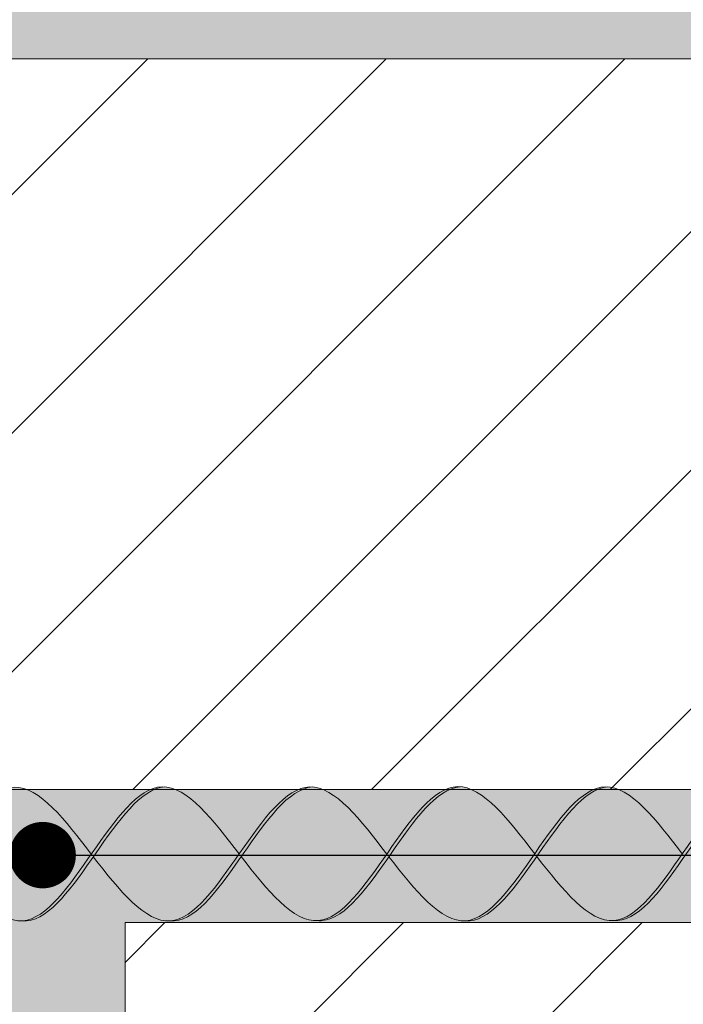
# Model space of a CAD drawing. Units: millimetres. Extents: x 0 to 7766, y 0 to 2901.
# Drawn here: x 4085 to 4090, y 1788 to 1795 of the extents above; entities that cross this region are included whole.
import ezdxf
from ezdxf import colors
from ezdxf.entities.mleader import LeaderData, LeaderLine
from ezdxf.math import Vec2, Vec3

# ---------------------------------------------------------------- set-up
doc = ezdxf.new("R2010")
doc.units = ezdxf.units.MM
for name, color, linetype, lineweight, true_color in [('01 PROIEZIONI', 7, 'Continuous', 5, 0x6e6e6e), ('02 MAPEI STEEL BAR', 150, 'Continuous', 5, 0x007fff), ('14 RETINI', 7, 'Continuous', 0, 0x9c9c9c), ('15', 7, 'Continuous', 5, 0xe0e0e0), ('x-rif-muratura-ita$0$04 MAPEWRAP 11 12', 150, 'Continuous', 5, 0x007fff)]:
    doc.layers.add(name, color=color, linetype=linetype, lineweight=lineweight, true_color=true_color)
doc.layers.add('10 SCRITTE_QUOTE', color=8, linetype='Continuous', lineweight=5)
doc.styles.add('ARIAL', font='ARIALN.TTF', dxfattribs={"width": 0.75})
doc.styles.add('x-rif-muratura-ita$0$Standard', font='arial.ttf')

# ---------------------------------------------------------------- blocks, each defined once
blk = doc.blocks.new('_Dot')
at = {"color": 0, "linetype": 'ByBlock', "lineweight": -2}
blk.add_line((-0.5, 0), (-1, 0), dxfattribs=at)
at = {"color": 0, "linetype": 'ByBlock', "const_width": 0.5}
blk.add_lwpolyline([(-0.25, 0, 1), (0.25, 0, 1)], format="xyb", close=True, dxfattribs=at)
blk = doc.blocks.new('MAPEI STEEL BAR')
at = {"layer": '14 RETINI', "true_color": 0xf5f5f5}
h = blk.add_hatch(color=7, dxfattribs=at)
h.dxf.hatch_style = 1
edge = h.paths.add_edge_path()
edge.add_spline(control_points=[(4230.7679, 1716.881), (4230.5834, 1716.8675), (4230.4076, 1716.6087), (4230.2321, 1716.3567)], knot_values=[6.606455, 6.606455, 6.606455, 6.606455, 7.34787, 7.34787, 7.34787, 7.34787], degree=3, periodic=0)
edge.add_spline(control_points=[(4230.2321, 1716.3567), (4230.4284, 1716.105), (4230.8081, 1715.6299), (4231.1577, 1716.132), (4231.3277, 1716.3761)], knot_values=[5.142569, 5.142569, 5.142569, 5.142569, 5.90579, 6.623653, 6.623653, 6.623653, 6.623653], degree=3, periodic=0)
edge.add_spline(control_points=[(4231.3277, 1716.3761), (4231.1411, 1716.6218), (4230.9505, 1716.8683), (4230.7679, 1716.881)], knot_values=[7.387627, 7.387627, 7.387627, 7.387627, 8.117534, 8.117534, 8.117534, 8.117534], degree=3, periodic=0)
h = blk.add_hatch(color=7, dxfattribs=at)
h.dxf.hatch_style = 1
edge = h.paths.add_edge_path()
edge.add_spline(control_points=[(4230.8107, 1715.8748), (4230.821, 1715.8741), (4231.1867, 1715.875), (4231.5222, 1716.8566), (4231.8811, 1716.8829)], knot_values=[5.864104, 5.864104, 5.864104, 5.864104, 5.90579, 7.34787, 7.34787, 7.34787, 7.34787], degree=3, periodic=0)
edge.add_spline(control_points=[(4231.8811, 1716.8829), (4231.8745, 1716.8833), (4231.6838, 1716.8878), (4231.5024, 1716.6271), (4231.3277, 1716.3761)], knot_values=[6.623653, 6.623653, 6.623653, 6.623653, 6.649851, 7.387627, 7.387627, 7.387627, 7.387627], degree=3, periodic=0)
edge.add_spline(control_points=[(4231.3277, 1716.3761), (4231.1577, 1716.132), (4230.9879, 1715.8881), (4230.811, 1715.8748), (4230.8107, 1715.8748)], knot_values=[5.904341, 5.904341, 5.904341, 5.904341, 6.622204, 6.623653, 6.623653, 6.623653, 6.623653], degree=3, periodic=0)
h = blk.add_hatch(color=7, dxfattribs=at)
h.dxf.hatch_style = 1
edge = h.paths.add_edge_path()
edge.add_spline(control_points=[(4232.441, 1716.3779), (4232.2543, 1716.6236), (4232.0636, 1716.8702), (4231.8811, 1716.8829)], knot_values=[7.387627, 7.387627, 7.387627, 7.387627, 8.117677, 8.117677, 8.117677, 8.117677], degree=3, periodic=0)
edge.add_spline(control_points=[(4231.8811, 1716.8829), (4231.5222, 1716.8566), (4231.1867, 1715.875), (4230.821, 1715.8741), (4230.8107, 1715.8748)], knot_values=[5.864104, 5.864104, 5.864104, 5.864104, 7.306185, 7.34787, 7.34787, 7.34787, 7.34787], degree=3, periodic=0)
edge.add_spline(control_points=[(4231.3435, 1716.3559), (4231.5399, 1716.1041), (4231.9202, 1715.6282), (4232.2704, 1716.1328), (4232.441, 1716.3779)], knot_values=[5.142569, 5.142569, 5.142569, 5.142569, 5.90579, 6.626223, 6.626223, 6.626223, 6.626223], degree=3, periodic=0)
h = blk.add_hatch(color=7, dxfattribs=at)
h.dxf.hatch_style = 1
edge = h.paths.add_edge_path()
edge.add_spline(control_points=[(4232.4567, 1716.3578), (4232.6322, 1716.6098), (4232.808, 1716.8685), (4232.9925, 1716.882)], knot_values=[6.606455, 6.606455, 6.606455, 6.606455, 7.34787, 7.34787, 7.34787, 7.34787], degree=3, periodic=0)
edge.add_spline(control_points=[(4232.9925, 1716.882), (4232.986, 1716.8825), (4232.7959, 1716.887), (4232.615, 1716.628), (4232.441, 1716.3779)], knot_values=[6.626223, 6.626223, 6.626223, 6.626223, 6.652421, 7.387627, 7.387627, 7.387627, 7.387627], degree=3, periodic=0)
edge.add_spline(control_points=[(4232.441, 1716.3779), (4232.2704, 1716.1328), (4232.1, 1715.8873), (4231.9225, 1715.8739), (4231.9221, 1715.8739)], knot_values=[5.904341, 5.904341, 5.904341, 5.904341, 6.624774, 6.626223, 6.626223, 6.626223, 6.626223], degree=3, periodic=0)
edge.add_spline(control_points=[(4231.9221, 1715.8739), (4231.9324, 1715.8732), (4232.1154, 1715.8737), (4232.2908, 1716.1196), (4232.4567, 1716.3578)], knot_values=[5.864104, 5.864104, 5.864104, 5.864104, 5.90579, 6.606455, 6.606455, 6.606455, 6.606455], degree=3, periodic=0)
h = blk.add_hatch(color=7, dxfattribs=at)
h.dxf.hatch_style = 1
edge = h.paths.add_edge_path()
edge.add_spline(control_points=[(4232.9925, 1716.882), (4232.808, 1716.8685), (4232.6322, 1716.6098), (4232.4567, 1716.3578)], knot_values=[6.606455, 6.606455, 6.606455, 6.606455, 7.34787, 7.34787, 7.34787, 7.34787], degree=3, periodic=0)
edge.add_spline(control_points=[(4232.4567, 1716.3578), (4232.653, 1716.106), (4233.0327, 1715.631), (4233.3823, 1716.133), (4233.5523, 1716.3772)], knot_values=[5.142569, 5.142569, 5.142569, 5.142569, 5.90579, 6.623653, 6.623653, 6.623653, 6.623653], degree=3, periodic=0)
edge.add_spline(control_points=[(4233.5523, 1716.3772), (4233.3657, 1716.6229), (4233.1751, 1716.8693), (4232.9925, 1716.882)], knot_values=[7.387627, 7.387627, 7.387627, 7.387627, 8.117534, 8.117534, 8.117534, 8.117534], degree=3, periodic=0)
h = blk.add_hatch(color=7, dxfattribs=at)
h.dxf.hatch_style = 1
edge = h.paths.add_edge_path()
edge.add_spline(control_points=[(4233.0353, 1715.8758), (4233.0456, 1715.8751), (4233.4113, 1715.876), (4233.7468, 1716.8576), (4234.1057, 1716.8839)], knot_values=[5.864104, 5.864104, 5.864104, 5.864104, 5.90579, 7.34787, 7.34787, 7.34787, 7.34787], degree=3, periodic=0)
edge.add_spline(control_points=[(4234.1057, 1716.8839), (4234.0991, 1716.8844), (4233.9084, 1716.8889), (4233.727, 1716.6281), (4233.5523, 1716.3772)], knot_values=[6.623653, 6.623653, 6.623653, 6.623653, 6.649851, 7.387627, 7.387627, 7.387627, 7.387627], degree=3, periodic=0)
edge.add_spline(control_points=[(4233.5523, 1716.3772), (4233.3823, 1716.133), (4233.2125, 1715.8892), (4233.0356, 1715.8758), (4233.0353, 1715.8758)], knot_values=[5.904341, 5.904341, 5.904341, 5.904341, 6.622204, 6.623653, 6.623653, 6.623653, 6.623653], degree=3, periodic=0)
h = blk.add_hatch(color=7, dxfattribs=at)
h.dxf.hatch_style = 1
edge = h.paths.add_edge_path()
edge.add_spline(control_points=[(4234.6655, 1716.3791), (4234.4788, 1716.6248), (4234.2882, 1716.8712), (4234.1057, 1716.8839)], knot_values=[7.387627, 7.387627, 7.387627, 7.387627, 8.117534, 8.117534, 8.117534, 8.117534], degree=3, periodic=0)
edge.add_spline(control_points=[(4234.1057, 1716.8839), (4233.7468, 1716.8576), (4233.4113, 1715.876), (4233.0456, 1715.8751), (4233.0353, 1715.8758)], knot_values=[5.864104, 5.864104, 5.864104, 5.864104, 7.306185, 7.34787, 7.34787, 7.34787, 7.34787], degree=3, periodic=0)
edge.add_spline(control_points=[(4233.568, 1716.357), (4233.7644, 1716.1053), (4234.1447, 1715.6294), (4234.4949, 1716.134), (4234.6655, 1716.3791)], knot_values=[5.142569, 5.142569, 5.142569, 5.142569, 5.90579, 6.626223, 6.626223, 6.626223, 6.626223], degree=3, periodic=0)
h = blk.add_hatch(color=7, dxfattribs=at)
h.dxf.hatch_style = 1
edge = h.paths.add_edge_path()
edge.add_spline(control_points=[(4234.1466, 1715.8751), (4234.1569, 1715.8744), (4234.5226, 1715.8753), (4234.8582, 1716.8569), (4235.217, 1716.8832)], knot_values=[5.864104, 5.864104, 5.864104, 5.864104, 5.90579, 7.34787, 7.34787, 7.34787, 7.34787], degree=3, periodic=0)
edge.add_spline(control_points=[(4235.217, 1716.8832), (4235.2105, 1716.8836), (4235.0204, 1716.8881), (4234.8395, 1716.6291), (4234.6655, 1716.3791)], knot_values=[6.626223, 6.626223, 6.626223, 6.626223, 6.652421, 7.387627, 7.387627, 7.387627, 7.387627], degree=3, periodic=0)
edge.add_spline(control_points=[(4234.6655, 1716.3791), (4234.4949, 1716.134), (4234.3245, 1715.8885), (4234.147, 1715.8751), (4234.1466, 1715.8751)], knot_values=[5.904341, 5.904341, 5.904341, 5.904341, 6.624774, 6.626223, 6.626223, 6.626223, 6.626223], degree=3, periodic=0)
h = blk.add_hatch(color=7, dxfattribs=at)
h.dxf.hatch_style = 1
edge = h.paths.add_edge_path()
edge.add_spline(control_points=[(4235.7769, 1716.3782), (4235.5903, 1716.6239), (4235.3996, 1716.8705), (4235.217, 1716.8832)], knot_values=[7.387627, 7.387627, 7.387627, 7.387627, 8.117677, 8.117677, 8.117677, 8.117677], degree=3, periodic=0)
edge.add_spline(control_points=[(4235.217, 1716.8832), (4234.8582, 1716.8569), (4234.5226, 1715.8753), (4234.1569, 1715.8744), (4234.1466, 1715.8751)], knot_values=[5.864104, 5.864104, 5.864104, 5.864104, 7.306185, 7.34787, 7.34787, 7.34787, 7.34787], degree=3, periodic=0)
edge.add_spline(control_points=[(4234.6813, 1716.3588), (4234.8772, 1716.1076), (4235.0725, 1715.8632), (4235.2599, 1715.8768)], knot_values=[5.142569, 5.142569, 5.142569, 5.142569, 5.904341, 5.904341, 5.904341, 5.904341], degree=3, periodic=0)
edge.add_spline(control_points=[(4235.2599, 1715.8768), (4235.2602, 1715.8769), (4235.4371, 1715.8902), (4235.6069, 1716.134), (4235.7769, 1716.3782)], knot_values=[5.904341, 5.904341, 5.904341, 5.904341, 5.90579, 6.623653, 6.623653, 6.623653, 6.623653], degree=3, periodic=0)
h = blk.add_hatch(color=7, dxfattribs=at)
h.dxf.hatch_style = 1
edge = h.paths.add_edge_path()
edge.add_spline(control_points=[(4235.7918, 1716.3569), (4235.9682, 1716.6101), (4236.1449, 1716.8714), (4236.3303, 1716.8849)], knot_values=[6.602763, 6.602763, 6.602763, 6.602763, 7.34787, 7.34787, 7.34787, 7.34787], degree=3, periodic=0)
edge.add_spline(control_points=[(4236.3303, 1716.8849), (4236.3237, 1716.8854), (4236.133, 1716.8899), (4235.9516, 1716.6291), (4235.7769, 1716.3782)], knot_values=[6.623653, 6.623653, 6.623653, 6.623653, 6.649851, 7.387627, 7.387627, 7.387627, 7.387627], degree=3, periodic=0)
edge.add_spline(control_points=[(4235.7769, 1716.3782), (4235.6069, 1716.134), (4235.4371, 1715.8902), (4235.2602, 1715.8769), (4235.2599, 1715.8768)], knot_values=[5.904341, 5.904341, 5.904341, 5.904341, 6.622204, 6.623653, 6.623653, 6.623653, 6.623653], degree=3, periodic=0)
edge.add_spline(control_points=[(4235.2599, 1715.8768), (4235.2702, 1715.8761), (4235.4522, 1715.8766), (4235.6268, 1716.1201), (4235.7918, 1716.3569)], knot_values=[5.864104, 5.864104, 5.864104, 5.864104, 5.90579, 6.602763, 6.602763, 6.602763, 6.602763], degree=3, periodic=0)
at = {"layer": '02 MAPEI STEEL BAR'}
for points, knots in [([(4229.1189, 1716.3548), (4229.3153, 1716.1031), (4229.8841, 1715.3914), (4230.5563, 1717.3776), (4231.1345, 1716.6305), (4231.3278, 1716.376)], [5.142569, 5.142569, 5.142569, 5.142569, 5.90579, 7.361429, 8.117677, 8.117677, 8.117677, 8.117677]), ([(4230.2321, 1716.3567), (4230.4284, 1716.105), (4230.9972, 1715.3933), (4231.6695, 1717.3795), (4232.2476, 1716.6324), (4232.441, 1716.3779)], [5.142569, 5.142569, 5.142569, 5.142569, 5.90579, 7.361429, 8.117677, 8.117677, 8.117677, 8.117677]), ([(4230.8107, 1715.8748), (4230.821, 1715.8741), (4231.1867, 1715.875), (4231.5222, 1716.8566), (4231.8811, 1716.8829)], [5.864104, 5.864104, 5.864104, 5.864104, 5.90579, 7.34787, 7.34787, 7.34787, 7.34787]), ([(4231.3435, 1716.3559), (4231.5399, 1716.1041), (4232.1087, 1715.3924), (4232.7809, 1717.3786), (4233.3591, 1716.6316), (4233.5524, 1716.377)], [5.142569, 5.142569, 5.142569, 5.142569, 5.90579, 7.361429, 8.117677, 8.117677, 8.117677, 8.117677]), ([(4231.9221, 1715.8739), (4231.9324, 1715.8732), (4232.2981, 1715.8741), (4232.6337, 1716.8557), (4232.9925, 1716.882)], [5.864104, 5.864104, 5.864104, 5.864104, 5.90579, 7.34787, 7.34787, 7.34787, 7.34787]), ([(4232.4567, 1716.3578), (4232.653, 1716.106), (4233.2218, 1715.3943), (4233.8941, 1717.3805), (4234.4722, 1716.6335), (4234.6656, 1716.3789)], [5.142569, 5.142569, 5.142569, 5.142569, 5.90579, 7.361429, 8.117677, 8.117677, 8.117677, 8.117677]), ([(4233.0353, 1715.8758), (4233.0456, 1715.8751), (4233.4113, 1715.876), (4233.7468, 1716.8576), (4234.1057, 1716.8839)], [5.864104, 5.864104, 5.864104, 5.864104, 5.90579, 7.34787, 7.34787, 7.34787, 7.34787]), ([(4233.568, 1716.357), (4233.7644, 1716.1053), (4234.3332, 1715.3936), (4235.0054, 1717.3798), (4235.5836, 1716.6328), (4235.7769, 1716.3782)], [5.142569, 5.142569, 5.142569, 5.142569, 5.90579, 7.361429, 8.117677, 8.117677, 8.117677, 8.117677]), ([(4234.1466, 1715.8751), (4234.1569, 1715.8744), (4234.5226, 1715.8753), (4234.8582, 1716.8569), (4235.217, 1716.8832)], [5.864104, 5.864104, 5.864104, 5.864104, 5.90579, 7.34787, 7.34787, 7.34787, 7.34787]), ([(4234.6813, 1716.3588), (4234.8776, 1716.1071), (4235.4464, 1715.3953), (4236.1187, 1717.3815), (4236.6968, 1716.6345), (4236.8902, 1716.38)], [5.142569, 5.142569, 5.142569, 5.142569, 5.90579, 7.361429, 8.117677, 8.117677, 8.117677, 8.117677]), ([(4235.2599, 1715.8768), (4235.2702, 1715.8761), (4235.6359, 1715.8771), (4235.9714, 1716.8587), (4236.3303, 1716.8849)], [5.864104, 5.864104, 5.864104, 5.864104, 5.90579, 7.34787, 7.34787, 7.34787, 7.34787])]:
    blk.add_open_spline(points, degree=3, knots=knots, dxfattribs=at)
blk = doc.blocks.new('x-rif-muratura-ita')
at = {"layer": 'x-rif-muratura-ita$0$04 MAPEWRAP 11 12'}
ml = blk.add_multileader_mtext('Standard', dxfattribs=at)
ml.set_content('', color=256, style='x-rif-muratura-ita$0$Standard')
ml.set_leader_properties()
ml.build(insert=Vec2(0, 0))
ctx = ml.context
ctx.base_point, ctx.plane_origin = Vec3(3804.2081, 1324.1032), Vec3(3796.2081, 1303.8308)
notes = []
notes.append((ctx, [(0, (0, 0, 0), (0, 0), (1, 0), 1, [])]))
ctx.mtext.insert, ctx.mtext.flow_direction = Vec3(3806.2081, 1326.1032), 5
for ctx, leaders in notes:
    for number, flags, end, landing, length, lines in leaders:
        leader = LeaderData()
        leader.index, (leader.has_last_leader_line, leader.has_dogleg_vector, leader.attachment_direction) = number, flags
        leader.last_leader_point, leader.dogleg_vector, leader.dogleg_length = Vec3(end), Vec3(landing), length
        for number, points, colour, breaks in lines:
            line = LeaderLine()
            line.index, line.vertices, line.color, line.breaks = number, Vec3.list(points), colors.encode_raw_color(colour), breaks
            leader.lines.append(line)
        ctx.leaders.append(leader)

msp = doc.modelspace()

# ---------------------------------------------------------------- hatches: boundary and pattern name
at = {"layer": '14 RETINI'}
h = msp.add_hatch(dxfattribs=at)
h.set_pattern_fill('AR-SAND', color=256, scale=0.02, angle=333)
h.set_pattern_definition([(10.5, (3940.06514, 1762.57736), (0.415865, 0.8866688), [0, -0.77216, 0, -0.8636, 0, -0.8255]), (340.5, (3940.0651, 1762.5774), (1.45192, 0.869233), [0, -0.41656, 0, -0.69596, 0, -0.2667]), (300.5, (3939.5084, 1762.861), (1.4108637, -0.715645), [0, -0.254, 0, -0.9144, 0, -1.1938]), (290.5, (3939.5084, 1762.861), (1.563083, -0.296032), [0, -0.127, 0, -0.59944, 0, -0.6858])])
h.paths.add_polyline_path([(4007.0029, 1788.1821), (4007.0029, 1782.6821), (3995.0029, 1782.6821), (3995.0029, 1788.1821)], flags=16)
h.paths.add_polyline_path([(3995.0029, 1789.1821), (3995.0029, 1794.6821), (4020.0029, 1794.6821), (4020.0029, 1789.1821)], flags=17)
h.paths.add_polyline_path([(4008.0029, 1788.1821), (4033.0029, 1788.1821), (4033.0029, 1782.6821), (4008.0029, 1782.6821)], flags=16)
h.paths.add_polyline_path([(4020.0029, 1781.6821), (4020.0029, 1776.1821), (3995.0029, 1776.1821), (3995.0029, 1781.6821)], flags=16)
h.paths.add_polyline_path([(4007.0029, 1795.6821), (3995.0029, 1795.6821), (3995.0029, 1801.1821), (4007.0029, 1801.1821)], flags=16)
h.paths.add_polyline_path([(4008.0029, 1795.6821), (4008.0029, 1801.1821), (4033.0029, 1801.1821), (4033.0029, 1795.6821)], flags=16)
h.paths.add_polyline_path([(4007.0029, 1775.1821), (4007.0029, 1769.6821), (3995.0029, 1769.6821), (3995.0029, 1775.1821)], flags=16)
h.paths.add_polyline_path([(4008.0029, 1775.1821), (4033.0029, 1775.1821), (4033.0029, 1769.6821), (4008.0029, 1769.6821)], flags=16)
h.paths.add_polyline_path([(3995.0029, 1802.1821), (3995.0029, 1807.6821), (4020.0029, 1807.6821), (4020.0029, 1802.1821)], flags=17)
h.paths.add_polyline_path([(4021.0029, 1789.1821), (4021.0029, 1794.6821), (4046.0029, 1794.6821), (4046.0029, 1789.1821)], flags=16)
h.paths.add_polyline_path([(4021.0029, 1781.6821), (4046.0029, 1781.6821), (4046.0029, 1776.1821), (4021.0029, 1776.1821)], flags=16)
h.paths.add_polyline_path([(4021.0029, 1802.1821), (4021.0029, 1807.6821), (4046.0029, 1807.6821), (4046.0029, 1802.1821)], flags=16)
h.paths.add_polyline_path([(4020.0029, 1768.6821), (4020.0029, 1763.1821), (3995.0029, 1763.1821), (3995.0029, 1768.6821)], flags=16)
h.paths.add_polyline_path([(4007.0029, 1808.6821), (3995.0029, 1808.6821), (3995.0029, 1814.1821), (4007.0029, 1814.1821)], flags=16)
h.paths.add_polyline_path([(4021.0029, 1768.6821), (4046.0029, 1768.6821), (4046.0029, 1763.1821), (4021.0029, 1763.1821)], flags=16)
h.paths.add_polyline_path([(4034.0029, 1788.1821), (4059.0029, 1788.1821), (4059.0029, 1782.6821), (4034.0029, 1782.6821)], flags=16)
h.paths.add_polyline_path([(4034.0029, 1795.6821), (4034.0029, 1801.1821), (4059.0029, 1801.1821), (4059.0029, 1795.6821)], flags=16)
h.paths.add_polyline_path([(4021.0029, 1815.1821), (4021.0029, 1820.6821), (4046.0029, 1820.6821), (4046.0029, 1815.1821)], flags=16)
h.paths.add_polyline_path([(4034.0029, 1775.1821), (4059.0029, 1775.1821), (4059.0029, 1769.6821), (4034.0029, 1769.6821)], flags=16)
h.paths.add_polyline_path([(4034.0029, 1808.6821), (4034.0029, 1814.1821), (4059.0029, 1814.1821), (4059.0029, 1808.6821)], flags=16)
h.paths.add_polyline_path([(4047.0029, 1789.1821), (4047.0029, 1794.6821), (4072.0029, 1794.6821), (4072.0029, 1789.1821)], flags=16)
h.paths.add_polyline_path([(4047.0029, 1781.6821), (4072.0029, 1781.6821), (4072.0029, 1776.1821), (4047.0029, 1776.1821)], flags=16)
h.paths.add_polyline_path([(4047.0029, 1802.1821), (4047.0029, 1807.6821), (4072.0029, 1807.6821), (4072.0029, 1802.1821)], flags=16)
h.paths.add_polyline_path([(4047.0029, 1768.6821), (4072.0029, 1768.6821), (4072.0029, 1763.1821), (4047.0029, 1763.1821)], flags=16)
edge = h.paths.add_edge_path(flags=16)
edge.add_arc((4043.8164, 1808.1136), 0.125, 0, 360)
h.paths.add_polyline_path([(4047.0029, 1815.1821), (4047.0029, 1820.6821), (4072.0029, 1820.6821), (4072.0029, 1815.1821)], flags=16)
h.paths.add_polyline_path([(4060.0029, 1788.1821), (4085.0029, 1788.1821), (4085.0029, 1782.6821), (4060.0029, 1782.6821)], flags=16)
h.paths.add_polyline_path([(4060.0029, 1795.6821), (4060.0029, 1801.1821), (4085.0029, 1801.1821), (4085.0029, 1795.6821)], flags=16)
h.paths.add_polyline_path([(4060.0029, 1775.1821), (4085.0029, 1775.1821), (4085.0029, 1769.6821), (4060.0029, 1769.6821)], flags=16)
h.paths.add_polyline_path([(4060.0029, 1808.6821), (4060.0029, 1814.1821), (4085.0029, 1814.1821), (4085.0029, 1808.6821)], flags=16)
edge = h.paths.add_edge_path(flags=16)
edge.add_arc((4085.0868, 1775.6607), 0.125, 0, 360)
h.paths.add_polyline_path([(3995.0029, 1769.6821), (3995.0029, 1762.5774), (4098.0029, 1762.5774), (4098.0029, 1763.1821), (4073.0029, 1763.1821), (4073.0029, 1768.6821), (4098.0029, 1768.6821), (4098.0029, 1769.6821), (4086.0029, 1769.6821), (4086.0029, 1775.1821), (4098.0029, 1775.1821), (4098.0029, 1776.1821), (4073.0029, 1776.1821), (4073.0029, 1781.6821), (4098.0029, 1781.6821), (4098.0029, 1782.6821), (4086.0029, 1782.6821), (4086.0029, 1788.1821), (4098.0029, 1788.1821), (4098.0029, 1789.1821), (4073.0029, 1789.1821), (4073.0029, 1794.6821), (4098.0029, 1794.6821), (4098.0029, 1795.6821), (4086.0029, 1795.6821), (4086.0029, 1801.1821), (4098.0029, 1801.1821), (4098.0029, 1802.1821), (4073.0029, 1802.1821), (4073.0029, 1807.6821), (4098.0029, 1807.6821), (4098.0029, 1808.6821), (4086.0029, 1808.6821), (4086.0029, 1814.1821), (4098.0029, 1814.1821), (4098.0029, 1815.1821), (4073.0029, 1815.1821), (4073.0029, 1820.6821), (4098.0029, 1820.6821), (4098.0029, 1821.6821), (4086.0029, 1821.6821), (4086.0029, 1824.722), (4085.0029, 1824.722), (4085.0029, 1821.6821), (4060.0029, 1821.6821), (4060.0029, 1824.722), (4059.0029, 1824.722), (4059.0029, 1821.6821), (4034.0029, 1821.6821), (4034.0029, 1824.722), (4033.0029, 1824.722), (4033.0029, 1821.6821), (4008.0029, 1821.6821), (4008.0029, 1824.722), (4007.0029, 1824.722), (4007.0029, 1821.6821), (3995.0029, 1821.6821), (3995.0029, 1814.1821), (3995.0029, 1808.6821), (3995.0029, 1801.1821), (3995.0029, 1795.6821), (3995.0029, 1788.1821), (3995.0029, 1782.6821), (3995.0029, 1775.1821)])
h.paths.add_polyline_path([(3995.0029, 1815.1821), (3995.0029, 1820.6821), (4020.0029, 1820.6821), (4020.0029, 1815.1821)], flags=17)
h.paths.add_polyline_path([(4008.0029, 1808.6821), (4008.0029, 1814.1821), (4033.0029, 1814.1821), (4033.0029, 1808.6821)], flags=16)
h = msp.add_hatch(dxfattribs=at)
h.set_pattern_fill('ANSI31', color=256, scale=0.4)
h.set_pattern_definition([(45, (3957.4608, 1581.5556), (-0.8980256, 0.8980256), [])])
h.paths.add_polyline_path([(4073.0029, 1794.6821), (4073.0029, 1789.1821), (4098.0029, 1789.1821), (4098.0029, 1794.6821)])
h = msp.add_hatch(dxfattribs=at)
h.set_pattern_fill('ANSI31', color=256, scale=0.4)
h.set_pattern_definition([(45, (4085.7634, 1769.6821), (-0.898026, 0.898026), [])])
h.paths.add_polyline_path([(4098.0029, 1782.6821), (4098.0029, 1788.1821), (4086.0029, 1788.1821), (4086.0029, 1782.6821)])

# ---------------------------------------------------------------- linework, layer by layer
at = {"layer": '01 PROIEZIONI'}
msp.add_lwpolyline([(4073.0029, 1794.6821), (4073.0029, 1789.1821), (4098.0029, 1789.1821), (4098.0029, 1794.6821)], close=True, dxfattribs=at)
msp.add_lwpolyline([(4098.0029, 1788.1821), (4086.0029, 1788.1821), (4086.0029, 1782.6821), (4098.0029, 1782.6821)], dxfattribs=at)

# ---------------------------------------------------------------- block references
at = {"layer": '02 MAPEI STEEL BAR'}
msp.add_blockref('MAPEI STEEL BAR', (-145.5801, 72.3203), dxfattribs=at)
at = {"layer": '15'}
msp.add_blockref('x-rif-muratura-ita', (3959.4458, 1574.6706), dxfattribs=at)

# ---------------------------------------------------------------- leaders
at = {"layer": '10 SCRITTE_QUOTE'}
ml = msp.add_multileader_mtext('Standard', dxfattribs=at)
ml.set_content('{\\fArial|b0|i0|c0|p34;\\C150;\\c16744192;2}', color=256, style='ARIAL')
ml.set_leader_properties()
ml.set_arrow_properties(name='DOT')
ml.build(insert=Vec2(0, 0))
ml.multileader.update_dxf_attribs({"has_dogleg": 0, "text_attachment_direction": 1, "text_right_attachment_type": 6, "dogleg_length": 0.36, "arrow_head_size": 0.5})
ctx = ml.context
ctx.base_point, ctx.char_height, ctx.arrow_head_size, ctx.landing_gap_size, ctx.plane_origin, ctx.plane_y_axis = Vec3(4112.3152, 1788.6893), 3, 0.5, 1, Vec3(4101.5652, 1788.6893), Vec3(0, 1, 0)
ctx.right_attachment = 6
notes = []
notes.append((ctx, [(0, (1, 1, 0), (4112.3152, 1788.6893), (1, 0), 0.36, [(0, [(4085.3823, 1788.6893)], 0, [])])]))
ctx.mtext.insert, ctx.mtext.flow_direction = Vec3(4111.5701, 1792.7015), 5
for ctx, leaders in notes:
    for number, flags, end, landing, length, lines in leaders:
        leader = LeaderData()
        leader.index, (leader.has_last_leader_line, leader.has_dogleg_vector, leader.attachment_direction) = number, flags
        leader.last_leader_point, leader.dogleg_vector, leader.dogleg_length = Vec3(end), Vec3(landing), length
        for number, points, colour, breaks in lines:
            line = LeaderLine()
            line.index, line.vertices, line.color, line.breaks = number, Vec3.list(points), colors.encode_raw_color(colour), breaks
            leader.lines.append(line)
        ctx.leaders.append(leader)

doc.saveas('drawing.dxf')
